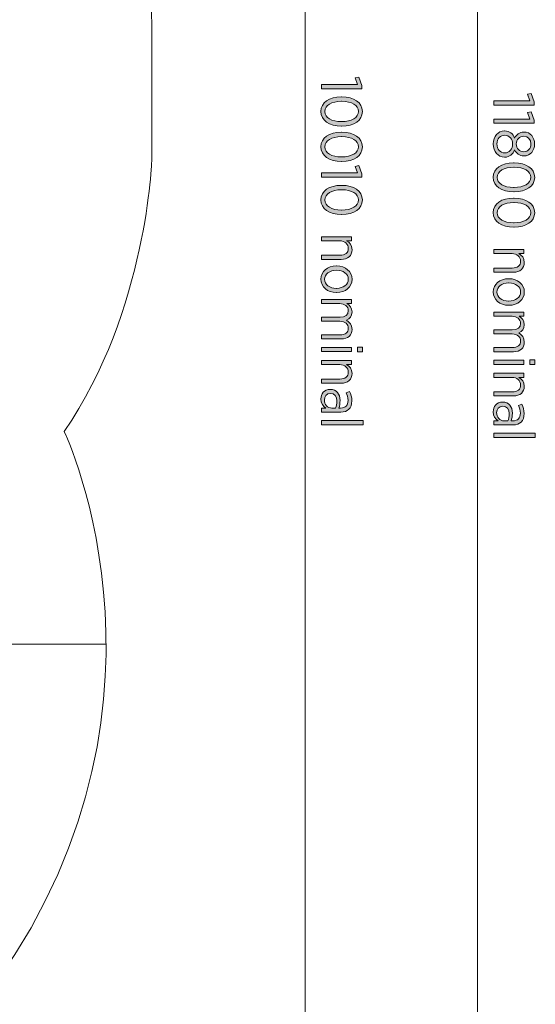
# Model space of a CAD drawing. Units: inches. Extents: x -7 to 114, y -109 to 22.
# Drawn here: x 92 to 114, y -85 to -42 of the extents above; entities that cross this region are included whole.
import ezdxf

# ---------------------------------------------------------------- set-up
doc = ezdxf.new("R2010")
doc.units = ezdxf.units.IN
doc.header["$MEASUREMENT"] = 0
doc.layers.add('Logos & Title', color=7, linetype='Continuous')

# ---------------------------------------------------------------- blocks, each defined once
blk = doc.blocks.new('block 26')
at = {"layer": 'Logos & Title', "true_color": 0xec1c24}
h = blk.add_hatch(color=240, dxfattribs=at)
h.dxf.hatch_style = 2
h.paths.add_polyline_path([(106.031, -44.991), (105.933, -44.709), (106.093, -44.677), (106.229, -45.036), (106.229, -45.174), (104.49, -45.174), (104.49, -44.991)])
h = blk.add_hatch(color=240, dxfattribs=at)
h.dxf.hatch_style = 2
edge = h.paths.add_edge_path()
edge.add_spline(control_points=[(105.342, -45.527), (105.342, -45.527), (105.362, -45.527), (105.362, -45.527), (105.881, -45.527), (106.246, -45.772), (106.246, -46.154), (106.246, -46.537), (105.886, -46.78), (105.367, -46.78), (105.367, -46.78), (105.347, -46.78), (105.347, -46.78), (104.828, -46.78), (104.463, -46.535), (104.463, -46.152), (104.463, -45.767), (104.823, -45.527), (105.342, -45.527)], knot_values=[0, 0, 0, 0, 1, 1, 1, 2, 2, 2, 3, 3, 3, 4, 4, 4, 5, 5, 5, 6, 6, 6, 6], degree=3, periodic=1)
edge = h.paths.add_edge_path()
edge.add_spline(control_points=[(105.342, -46.589), (105.342, -46.589), (105.362, -46.589), (105.362, -46.589), (105.777, -46.589), (106.079, -46.414), (106.079, -46.152), (106.079, -45.888), (105.782, -45.717), (105.367, -45.717), (105.367, -45.717), (105.347, -45.717), (105.347, -45.717), (104.932, -45.717), (104.631, -45.89), (104.631, -46.154), (104.631, -46.419), (104.927, -46.589), (105.342, -46.589)], knot_values=[0, 0, 0, 0, 1, 1, 1, 2, 2, 2, 3, 3, 3, 4, 4, 4, 5, 5, 5, 6, 6, 6, 6], degree=3, periodic=1)
h = blk.add_hatch(color=240, dxfattribs=at)
h.dxf.hatch_style = 2
edge = h.paths.add_edge_path()
edge.add_spline(control_points=[(105.342, -47.046), (105.342, -47.046), (105.362, -47.046), (105.362, -47.046), (105.881, -47.046), (106.246, -47.29), (106.246, -47.673), (106.246, -48.056), (105.886, -48.298), (105.367, -48.298), (105.367, -48.298), (105.347, -48.298), (105.347, -48.298), (104.828, -48.298), (104.463, -48.054), (104.463, -47.671), (104.463, -47.285), (104.823, -47.046), (105.342, -47.046)], knot_values=[0, 0, 0, 0, 1, 1, 1, 2, 2, 2, 3, 3, 3, 4, 4, 4, 5, 5, 5, 6, 6, 6, 6], degree=3, periodic=1)
edge = h.paths.add_edge_path()
edge.add_spline(control_points=[(105.342, -48.108), (105.342, -48.108), (105.362, -48.108), (105.362, -48.108), (105.777, -48.108), (106.079, -47.933), (106.079, -47.671), (106.079, -47.406), (105.782, -47.236), (105.367, -47.236), (105.367, -47.236), (105.347, -47.236), (105.347, -47.236), (104.932, -47.236), (104.631, -47.409), (104.631, -47.673), (104.631, -47.938), (104.927, -48.108), (105.342, -48.108)], knot_values=[0, 0, 0, 0, 1, 1, 1, 2, 2, 2, 3, 3, 3, 4, 4, 4, 5, 5, 5, 6, 6, 6, 6], degree=3, periodic=1)
h = blk.add_hatch(color=240, dxfattribs=at)
h.dxf.hatch_style = 2
h.paths.add_polyline_path([(106.031, -48.794), (105.933, -48.512), (106.093, -48.48), (106.229, -48.838), (106.229, -48.977), (104.49, -48.977), (104.49, -48.794)])
h = blk.add_hatch(color=240, dxfattribs=at)
h.dxf.hatch_style = 2
edge = h.paths.add_edge_path()
edge.add_spline(control_points=[(105.342, -49.33), (105.342, -49.33), (105.362, -49.33), (105.362, -49.33), (105.881, -49.33), (106.246, -49.574), (106.246, -49.957), (106.246, -50.34), (105.886, -50.582), (105.367, -50.582), (105.367, -50.582), (105.347, -50.582), (105.347, -50.582), (104.828, -50.582), (104.463, -50.338), (104.463, -49.955), (104.463, -49.569), (104.823, -49.33), (105.342, -49.33)], knot_values=[0, 0, 0, 0, 1, 1, 1, 2, 2, 2, 3, 3, 3, 4, 4, 4, 5, 5, 5, 6, 6, 6, 6], degree=3, periodic=1)
edge = h.paths.add_edge_path()
edge.add_spline(control_points=[(105.342, -50.392), (105.342, -50.392), (105.362, -50.392), (105.362, -50.392), (105.777, -50.392), (106.079, -50.217), (106.079, -49.955), (106.079, -49.69), (105.782, -49.52), (105.367, -49.52), (105.367, -49.52), (105.347, -49.52), (105.347, -49.52), (104.932, -49.52), (104.631, -49.693), (104.631, -49.957), (104.631, -50.222), (104.927, -50.392), (105.342, -50.392)], knot_values=[0, 0, 0, 0, 1, 1, 1, 2, 2, 2, 3, 3, 3, 4, 4, 4, 5, 5, 5, 6, 6, 6, 6], degree=3, periodic=1)
h = blk.add_hatch(color=240, dxfattribs=at)
h.dxf.hatch_style = 2
edge = h.paths.add_edge_path()
edge.add_spline(control_points=[(105.777, -51.537), (105.777, -51.537), (105.777, -51.715), (105.777, -51.715), (105.777, -51.715), (105.567, -51.715), (105.567, -51.715), (105.696, -51.787), (105.802, -51.903), (105.802, -52.096), (105.802, -52.358), (105.621, -52.516), (105.332, -52.516), (105.332, -52.516), (104.49, -52.516), (104.49, -52.516), (104.49, -52.516), (104.49, -52.338), (104.49, -52.338), (104.49, -52.338), (105.283, -52.338), (105.283, -52.338), (105.513, -52.338), (105.641, -52.229), (105.641, -52.041), (105.641, -51.853), (105.493, -51.715), (105.273, -51.715), (105.273, -51.715), (104.49, -51.715), (104.49, -51.715), (104.49, -51.715), (104.49, -51.537), (104.49, -51.537), (104.49, -51.537), (105.777, -51.537), (105.777, -51.537)], knot_values=[0, 0, 0, 0, 1, 1, 1, 2, 2, 2, 3, 3, 3, 4, 4, 4, 5, 5, 5, 6, 6, 6, 7, 7, 7, 8, 8, 8, 9, 9, 9, 10, 10, 10, 11, 11, 11, 12, 12, 12, 12], degree=3, periodic=1)
h = blk.add_hatch(color=240, dxfattribs=at)
h.dxf.hatch_style = 2
edge = h.paths.add_edge_path()
edge.add_spline(control_points=[(105.122, -52.794), (105.122, -52.794), (105.14, -52.794), (105.14, -52.794), (105.515, -52.794), (105.802, -53.036), (105.802, -53.367), (105.802, -53.698), (105.518, -53.938), (105.142, -53.938), (105.142, -53.938), (105.127, -53.938), (105.127, -53.938), (104.752, -53.938), (104.463, -53.696), (104.463, -53.365), (104.463, -53.034), (104.747, -52.794), (105.122, -52.794)], knot_values=[0, 0, 0, 0, 1, 1, 1, 2, 2, 2, 3, 3, 3, 4, 4, 4, 5, 5, 5, 6, 6, 6, 6], degree=3, periodic=1)
edge = h.paths.add_edge_path()
edge.add_spline(control_points=[(105.125, -53.758), (105.125, -53.758), (105.137, -53.758), (105.137, -53.758), (105.426, -53.758), (105.641, -53.585), (105.641, -53.365), (105.641, -53.138), (105.426, -52.977), (105.14, -52.977), (105.14, -52.977), (105.127, -52.977), (105.127, -52.977), (104.838, -52.977), (104.623, -53.147), (104.623, -53.367), (104.623, -53.595), (104.841, -53.758), (105.125, -53.758)], knot_values=[0, 0, 0, 0, 1, 1, 1, 2, 2, 2, 3, 3, 3, 4, 4, 4, 5, 5, 5, 6, 6, 6, 6], degree=3, periodic=1)
h = blk.add_hatch(color=240, dxfattribs=at)
h.dxf.hatch_style = 2
edge = h.paths.add_edge_path()
edge.add_spline(control_points=[(105.777, -54.234), (105.777, -54.234), (105.777, -54.412), (105.777, -54.412), (105.777, -54.412), (105.572, -54.412), (105.572, -54.412), (105.693, -54.483), (105.802, -54.587), (105.802, -54.772), (105.802, -54.945), (105.708, -55.066), (105.567, -55.128), (105.693, -55.207), (105.802, -55.326), (105.802, -55.523), (105.802, -55.773), (105.629, -55.934), (105.33, -55.934), (105.33, -55.934), (104.49, -55.934), (104.49, -55.934), (104.49, -55.934), (104.49, -55.756), (104.49, -55.756), (104.49, -55.756), (105.283, -55.756), (105.283, -55.756), (105.518, -55.756), (105.641, -55.652), (105.641, -55.476), (105.641, -55.308), (105.508, -55.173), (105.275, -55.173), (105.275, -55.173), (104.49, -55.173), (104.49, -55.173), (104.49, -55.173), (104.49, -54.995), (104.49, -54.995), (104.49, -54.995), (105.286, -54.995), (105.286, -54.995), (105.515, -54.995), (105.641, -54.891), (105.641, -54.715), (105.641, -54.542), (105.49, -54.412), (105.273, -54.412), (105.273, -54.412), (104.49, -54.412), (104.49, -54.412), (104.49, -54.412), (104.49, -54.234), (104.49, -54.234), (104.49, -54.234), (105.777, -54.234), (105.777, -54.234)], knot_values=[0, 0, 0, 0, 1, 1, 1, 2, 2, 2, 3, 3, 3, 4, 4, 4, 5, 5, 5, 6, 6, 6, 7, 7, 7, 8, 8, 8, 9, 9, 9, 10, 10, 10, 11, 11, 11, 12, 12, 12, 13, 13, 13, 14, 14, 14, 15, 15, 15, 16, 16, 16, 17, 17, 17, 18, 18, 18, 19, 19, 19, 19], degree=3, periodic=1)
h = blk.add_hatch(color=240, dxfattribs=at)
h.dxf.hatch_style = 2
h.paths.add_polyline_path([(105.777, -56.301), (105.777, -56.478), (104.49, -56.478), (104.49, -56.301)])
h.paths.add_polyline_path([(106.252, -56.291), (106.252, -56.488), (106.041, -56.488), (106.041, -56.291)])
h = blk.add_hatch(color=240, dxfattribs=at)
h.dxf.hatch_style = 2
edge = h.paths.add_edge_path()
edge.add_spline(control_points=[(105.777, -56.859), (105.777, -56.859), (105.777, -57.037), (105.777, -57.037), (105.777, -57.037), (105.567, -57.037), (105.567, -57.037), (105.696, -57.108), (105.802, -57.224), (105.802, -57.417), (105.802, -57.679), (105.621, -57.837), (105.332, -57.837), (105.332, -57.837), (104.49, -57.837), (104.49, -57.837), (104.49, -57.837), (104.49, -57.659), (104.49, -57.659), (104.49, -57.659), (105.283, -57.659), (105.283, -57.659), (105.513, -57.659), (105.641, -57.551), (105.641, -57.363), (105.641, -57.175), (105.493, -57.037), (105.273, -57.037), (105.273, -57.037), (104.49, -57.037), (104.49, -57.037), (104.49, -57.037), (104.49, -56.859), (104.49, -56.859), (104.49, -56.859), (105.777, -56.859), (105.777, -56.859)], knot_values=[0, 0, 0, 0, 1, 1, 1, 2, 2, 2, 3, 3, 3, 4, 4, 4, 5, 5, 5, 6, 6, 6, 7, 7, 7, 8, 8, 8, 9, 9, 9, 10, 10, 10, 11, 11, 11, 12, 12, 12, 12], degree=3, periodic=1)
h = blk.add_hatch(color=240, dxfattribs=at)
h.dxf.hatch_style = 2
edge = h.paths.add_edge_path()
edge.add_spline(control_points=[(104.863, -58.101), (104.863, -58.101), (104.873, -58.101), (104.873, -58.101), (105.137, -58.101), (105.288, -58.291), (105.288, -58.575), (105.288, -58.711), (105.266, -58.81), (105.236, -58.906), (105.236, -58.906), (105.313, -58.906), (105.313, -58.906), (105.52, -58.906), (105.632, -58.785), (105.632, -58.578), (105.632, -58.449), (105.592, -58.338), (105.545, -58.249), (105.545, -58.249), (105.691, -58.192), (105.691, -58.192), (105.75, -58.313), (105.794, -58.439), (105.794, -58.597), (105.794, -58.753), (105.75, -58.874), (105.666, -58.958), (105.587, -59.037), (105.468, -59.082), (105.317, -59.082), (105.317, -59.082), (104.49, -59.082), (104.49, -59.082), (104.49, -59.082), (104.49, -58.906), (104.49, -58.906), (104.49, -58.906), (104.678, -58.906), (104.678, -58.906), (104.557, -58.83), (104.463, -58.704), (104.463, -58.513), (104.463, -58.298), (104.608, -58.101), (104.863, -58.101)], knot_values=[0, 0, 0, 0, 1, 1, 1, 2, 2, 2, 3, 3, 3, 4, 4, 4, 5, 5, 5, 6, 6, 6, 7, 7, 7, 8, 8, 8, 9, 9, 9, 10, 10, 10, 11, 11, 11, 12, 12, 12, 13, 13, 13, 14, 14, 14, 15, 15, 15, 15], degree=3, periodic=1)
edge = h.paths.add_edge_path()
edge.add_spline(control_points=[(104.937, -58.909), (104.937, -58.909), (105.098, -58.909), (105.098, -58.909), (105.127, -58.827), (105.15, -58.723), (105.15, -58.597), (105.15, -58.392), (105.043, -58.278), (104.88, -58.278), (104.88, -58.278), (104.873, -58.278), (104.873, -58.278), (104.712, -58.278), (104.611, -58.4), (104.611, -58.553), (104.608, -58.75), (104.749, -58.909), (104.937, -58.909)], knot_values=[0, 0, 0, 0, 1, 1, 1, 2, 2, 2, 3, 3, 3, 4, 4, 4, 5, 5, 5, 6, 6, 6, 6], degree=3, periodic=1)
h = blk.add_hatch(color=240, dxfattribs=at)
h.dxf.hatch_style = 2
h.paths.add_polyline_path([(106.274, -59.442), (106.274, -59.619), (104.49, -59.619), (104.49, -59.442)])
at = {"layer": 'Logos & Title', "lineweight": 0}
for points in [[(106.031, -44.991), (105.933, -44.709), (106.093, -44.677), (106.229, -45.036), (106.229, -45.174), (104.49, -45.174), (104.49, -44.991), (106.031, -44.991)], [(106.031, -48.794), (105.933, -48.512), (106.093, -48.48), (106.229, -48.838), (106.229, -48.977), (104.49, -48.977), (104.49, -48.794), (106.031, -48.794)], [(105.777, -56.301), (105.777, -56.478), (104.49, -56.478), (104.49, -56.301), (105.777, -56.301)], [(106.252, -56.291), (106.252, -56.488), (106.041, -56.488), (106.041, -56.291), (106.252, -56.291)], [(106.274, -59.442), (106.274, -59.619), (104.49, -59.619), (104.49, -59.442), (106.274, -59.442)]]:
    blk.add_lwpolyline(points, dxfattribs=at)
for points, knots in [([(105.342, -45.527), (105.342, -45.527), (105.362, -45.527), (105.362, -45.527), (105.881, -45.527), (106.246, -45.772), (106.246, -46.154), (106.246, -46.537), (105.886, -46.78), (105.367, -46.78), (105.367, -46.78), (105.347, -46.78), (105.347, -46.78), (104.828, -46.78), (104.463, -46.535), (104.463, -46.152), (104.463, -45.767), (104.823, -45.527), (105.342, -45.527)], [0, 0, 0, 0, 1, 1, 1, 2, 2, 2, 3, 3, 3, 4, 4, 4, 5, 5, 5, 6, 6, 6, 6]), ([(105.342, -46.589), (105.342, -46.589), (105.362, -46.589), (105.362, -46.589), (105.777, -46.589), (106.079, -46.414), (106.079, -46.152), (106.079, -45.888), (105.782, -45.717), (105.367, -45.717), (105.367, -45.717), (105.347, -45.717), (105.347, -45.717), (104.932, -45.717), (104.631, -45.89), (104.631, -46.154), (104.631, -46.419), (104.927, -46.589), (105.342, -46.589)], [0, 0, 0, 0, 1, 1, 1, 2, 2, 2, 3, 3, 3, 4, 4, 4, 5, 5, 5, 6, 6, 6, 6]), ([(105.342, -47.046), (105.342, -47.046), (105.362, -47.046), (105.362, -47.046), (105.881, -47.046), (106.246, -47.29), (106.246, -47.673), (106.246, -48.056), (105.886, -48.298), (105.367, -48.298), (105.367, -48.298), (105.347, -48.298), (105.347, -48.298), (104.828, -48.298), (104.463, -48.054), (104.463, -47.671), (104.463, -47.285), (104.823, -47.046), (105.342, -47.046)], [0, 0, 0, 0, 1, 1, 1, 2, 2, 2, 3, 3, 3, 4, 4, 4, 5, 5, 5, 6, 6, 6, 6]), ([(105.342, -48.108), (105.342, -48.108), (105.362, -48.108), (105.362, -48.108), (105.777, -48.108), (106.079, -47.933), (106.079, -47.671), (106.079, -47.406), (105.782, -47.236), (105.367, -47.236), (105.367, -47.236), (105.347, -47.236), (105.347, -47.236), (104.932, -47.236), (104.631, -47.409), (104.631, -47.673), (104.631, -47.938), (104.927, -48.108), (105.342, -48.108)], [0, 0, 0, 0, 1, 1, 1, 2, 2, 2, 3, 3, 3, 4, 4, 4, 5, 5, 5, 6, 6, 6, 6]), ([(105.342, -49.33), (105.342, -49.33), (105.362, -49.33), (105.362, -49.33), (105.881, -49.33), (106.246, -49.574), (106.246, -49.957), (106.246, -50.34), (105.886, -50.582), (105.367, -50.582), (105.367, -50.582), (105.347, -50.582), (105.347, -50.582), (104.828, -50.582), (104.463, -50.338), (104.463, -49.955), (104.463, -49.569), (104.823, -49.33), (105.342, -49.33)], [0, 0, 0, 0, 1, 1, 1, 2, 2, 2, 3, 3, 3, 4, 4, 4, 5, 5, 5, 6, 6, 6, 6]), ([(105.342, -50.392), (105.342, -50.392), (105.362, -50.392), (105.362, -50.392), (105.777, -50.392), (106.079, -50.217), (106.079, -49.955), (106.079, -49.69), (105.782, -49.52), (105.367, -49.52), (105.367, -49.52), (105.347, -49.52), (105.347, -49.52), (104.932, -49.52), (104.631, -49.693), (104.631, -49.957), (104.631, -50.222), (104.927, -50.392), (105.342, -50.392)], [0, 0, 0, 0, 1, 1, 1, 2, 2, 2, 3, 3, 3, 4, 4, 4, 5, 5, 5, 6, 6, 6, 6]), ([(105.777, -51.537), (105.777, -51.537), (105.777, -51.715), (105.777, -51.715), (105.777, -51.715), (105.567, -51.715), (105.567, -51.715), (105.696, -51.787), (105.802, -51.903), (105.802, -52.096), (105.802, -52.358), (105.621, -52.516), (105.332, -52.516), (105.332, -52.516), (104.49, -52.516), (104.49, -52.516), (104.49, -52.516), (104.49, -52.338), (104.49, -52.338), (104.49, -52.338), (105.283, -52.338), (105.283, -52.338), (105.513, -52.338), (105.641, -52.229), (105.641, -52.041), (105.641, -51.853), (105.493, -51.715), (105.273, -51.715), (105.273, -51.715), (104.49, -51.715), (104.49, -51.715), (104.49, -51.715), (104.49, -51.537), (104.49, -51.537), (104.49, -51.537), (105.777, -51.537), (105.777, -51.537)], [0, 0, 0, 0, 1, 1, 1, 2, 2, 2, 3, 3, 3, 4, 4, 4, 5, 5, 5, 6, 6, 6, 7, 7, 7, 8, 8, 8, 9, 9, 9, 10, 10, 10, 11, 11, 11, 12, 12, 12, 12]), ([(105.122, -52.794), (105.122, -52.794), (105.14, -52.794), (105.14, -52.794), (105.515, -52.794), (105.802, -53.036), (105.802, -53.367), (105.802, -53.698), (105.518, -53.938), (105.142, -53.938), (105.142, -53.938), (105.127, -53.938), (105.127, -53.938), (104.752, -53.938), (104.463, -53.696), (104.463, -53.365), (104.463, -53.034), (104.747, -52.794), (105.122, -52.794)], [0, 0, 0, 0, 1, 1, 1, 2, 2, 2, 3, 3, 3, 4, 4, 4, 5, 5, 5, 6, 6, 6, 6]), ([(105.125, -53.758), (105.125, -53.758), (105.137, -53.758), (105.137, -53.758), (105.426, -53.758), (105.641, -53.585), (105.641, -53.365), (105.641, -53.138), (105.426, -52.977), (105.14, -52.977), (105.14, -52.977), (105.127, -52.977), (105.127, -52.977), (104.838, -52.977), (104.623, -53.147), (104.623, -53.367), (104.623, -53.595), (104.841, -53.758), (105.125, -53.758)], [0, 0, 0, 0, 1, 1, 1, 2, 2, 2, 3, 3, 3, 4, 4, 4, 5, 5, 5, 6, 6, 6, 6]), ([(105.777, -54.234), (105.777, -54.234), (105.777, -54.412), (105.777, -54.412), (105.777, -54.412), (105.572, -54.412), (105.572, -54.412), (105.693, -54.483), (105.802, -54.587), (105.802, -54.772), (105.802, -54.945), (105.708, -55.066), (105.567, -55.128), (105.693, -55.207), (105.802, -55.326), (105.802, -55.523), (105.802, -55.773), (105.629, -55.934), (105.33, -55.934), (105.33, -55.934), (104.49, -55.934), (104.49, -55.934), (104.49, -55.934), (104.49, -55.756), (104.49, -55.756), (104.49, -55.756), (105.283, -55.756), (105.283, -55.756), (105.518, -55.756), (105.641, -55.652), (105.641, -55.476), (105.641, -55.308), (105.508, -55.173), (105.275, -55.173), (105.275, -55.173), (104.49, -55.173), (104.49, -55.173), (104.49, -55.173), (104.49, -54.995), (104.49, -54.995), (104.49, -54.995), (105.286, -54.995), (105.286, -54.995), (105.515, -54.995), (105.641, -54.891), (105.641, -54.715), (105.641, -54.542), (105.49, -54.412), (105.273, -54.412), (105.273, -54.412), (104.49, -54.412), (104.49, -54.412), (104.49, -54.412), (104.49, -54.234), (104.49, -54.234), (104.49, -54.234), (105.777, -54.234), (105.777, -54.234)], [0, 0, 0, 0, 1, 1, 1, 2, 2, 2, 3, 3, 3, 4, 4, 4, 5, 5, 5, 6, 6, 6, 7, 7, 7, 8, 8, 8, 9, 9, 9, 10, 10, 10, 11, 11, 11, 12, 12, 12, 13, 13, 13, 14, 14, 14, 15, 15, 15, 16, 16, 16, 17, 17, 17, 18, 18, 18, 19, 19, 19, 19]), ([(105.777, -56.859), (105.777, -56.859), (105.777, -57.037), (105.777, -57.037), (105.777, -57.037), (105.567, -57.037), (105.567, -57.037), (105.696, -57.108), (105.802, -57.224), (105.802, -57.417), (105.802, -57.679), (105.621, -57.837), (105.332, -57.837), (105.332, -57.837), (104.49, -57.837), (104.49, -57.837), (104.49, -57.837), (104.49, -57.659), (104.49, -57.659), (104.49, -57.659), (105.283, -57.659), (105.283, -57.659), (105.513, -57.659), (105.641, -57.551), (105.641, -57.363), (105.641, -57.175), (105.493, -57.037), (105.273, -57.037), (105.273, -57.037), (104.49, -57.037), (104.49, -57.037), (104.49, -57.037), (104.49, -56.859), (104.49, -56.859), (104.49, -56.859), (105.777, -56.859), (105.777, -56.859)], [0, 0, 0, 0, 1, 1, 1, 2, 2, 2, 3, 3, 3, 4, 4, 4, 5, 5, 5, 6, 6, 6, 7, 7, 7, 8, 8, 8, 9, 9, 9, 10, 10, 10, 11, 11, 11, 12, 12, 12, 12]), ([(104.863, -58.101), (104.863, -58.101), (104.873, -58.101), (104.873, -58.101), (105.137, -58.101), (105.288, -58.291), (105.288, -58.575), (105.288, -58.711), (105.266, -58.81), (105.236, -58.906), (105.236, -58.906), (105.313, -58.906), (105.313, -58.906), (105.52, -58.906), (105.632, -58.785), (105.632, -58.578), (105.632, -58.449), (105.592, -58.338), (105.545, -58.249), (105.545, -58.249), (105.691, -58.192), (105.691, -58.192), (105.75, -58.313), (105.794, -58.439), (105.794, -58.597), (105.794, -58.753), (105.75, -58.874), (105.666, -58.958), (105.587, -59.037), (105.468, -59.082), (105.317, -59.082), (105.317, -59.082), (104.49, -59.082), (104.49, -59.082), (104.49, -59.082), (104.49, -58.906), (104.49, -58.906), (104.49, -58.906), (104.678, -58.906), (104.678, -58.906), (104.557, -58.83), (104.463, -58.704), (104.463, -58.513), (104.463, -58.298), (104.608, -58.101), (104.863, -58.101)], [0, 0, 0, 0, 1, 1, 1, 2, 2, 2, 3, 3, 3, 4, 4, 4, 5, 5, 5, 6, 6, 6, 7, 7, 7, 8, 8, 8, 9, 9, 9, 10, 10, 10, 11, 11, 11, 12, 12, 12, 13, 13, 13, 14, 14, 14, 15, 15, 15, 15]), ([(104.937, -58.909), (104.937, -58.909), (105.098, -58.909), (105.098, -58.909), (105.127, -58.827), (105.15, -58.723), (105.15, -58.597), (105.15, -58.392), (105.043, -58.278), (104.88, -58.278), (104.88, -58.278), (104.873, -58.278), (104.873, -58.278), (104.712, -58.278), (104.611, -58.4), (104.611, -58.553), (104.608, -58.75), (104.749, -58.909), (104.937, -58.909)], [0, 0, 0, 0, 1, 1, 1, 2, 2, 2, 3, 3, 3, 4, 4, 4, 5, 5, 5, 6, 6, 6, 6])]:
    blk.add_open_spline(points, degree=3, knots=knots, dxfattribs=at)
blk = doc.blocks.new('block 27')
at = {"layer": 'Logos & Title', "true_color": 0x37b34a}
h = blk.add_hatch(color=95, dxfattribs=at)
h.dxf.hatch_style = 2
h.paths.add_polyline_path([(113.44, -45.697), (113.341, -45.415), (113.502, -45.383), (113.638, -45.741), (113.638, -45.88), (111.898, -45.88), (111.898, -45.697)])
h = blk.add_hatch(color=95, dxfattribs=at)
h.dxf.hatch_style = 2
h.paths.add_polyline_path([(113.44, -46.477), (113.341, -46.195), (113.502, -46.163), (113.638, -46.522), (113.638, -46.66), (111.898, -46.66), (111.898, -46.477)])
h = blk.add_hatch(color=95, dxfattribs=at)
h.dxf.hatch_style = 2
edge = h.paths.add_edge_path()
edge.add_spline(control_points=[(112.358, -46.988), (112.358, -46.988), (112.365, -46.988), (112.365, -46.988), (112.573, -46.988), (112.721, -47.117), (112.793, -47.302), (112.864, -47.156), (112.993, -47.037), (113.19, -47.037), (113.19, -47.037), (113.198, -47.037), (113.198, -47.037), (113.47, -47.037), (113.652, -47.275), (113.652, -47.551), (113.652, -47.831), (113.47, -48.065), (113.198, -48.065), (113.198, -48.065), (113.19, -48.065), (113.19, -48.065), (112.993, -48.065), (112.864, -47.949), (112.793, -47.803), (112.718, -47.984), (112.573, -48.117), (112.367, -48.117), (112.367, -48.117), (112.36, -48.117), (112.36, -48.117), (112.069, -48.117), (111.873, -47.875), (111.873, -47.551), (111.873, -47.23), (112.071, -46.988), (112.358, -46.988)], knot_values=[0, 0, 0, 0, 1, 1, 1, 2, 2, 2, 3, 3, 3, 4, 4, 4, 5, 5, 5, 6, 6, 6, 7, 7, 7, 8, 8, 8, 9, 9, 9, 10, 10, 10, 11, 11, 11, 12, 12, 12, 12], degree=3, periodic=1)
edge = h.paths.add_edge_path()
edge.add_spline(control_points=[(112.365, -47.932), (112.365, -47.932), (112.37, -47.932), (112.37, -47.932), (112.568, -47.932), (112.708, -47.764), (112.708, -47.551), (112.708, -47.339), (112.568, -47.173), (112.37, -47.173), (112.37, -47.173), (112.365, -47.173), (112.365, -47.173), (112.182, -47.173), (112.034, -47.317), (112.034, -47.551), (112.034, -47.789), (112.18, -47.932), (112.365, -47.932)], knot_values=[0, 0, 0, 0, 1, 1, 1, 2, 2, 2, 3, 3, 3, 4, 4, 4, 5, 5, 5, 6, 6, 6, 6], degree=3, periodic=1)
edge = h.paths.add_edge_path()
edge.add_spline(control_points=[(113.183, -47.885), (113.183, -47.885), (113.188, -47.885), (113.188, -47.885), (113.366, -47.885), (113.492, -47.742), (113.492, -47.551), (113.492, -47.364), (113.369, -47.22), (113.188, -47.22), (113.188, -47.22), (113.183, -47.22), (113.183, -47.22), (112.998, -47.22), (112.862, -47.366), (112.862, -47.551), (112.862, -47.739), (112.998, -47.885), (113.183, -47.885)], knot_values=[0, 0, 0, 0, 1, 1, 1, 2, 2, 2, 3, 3, 3, 4, 4, 4, 5, 5, 5, 6, 6, 6, 6], degree=3, periodic=1)
h = blk.add_hatch(color=95, dxfattribs=at)
h.dxf.hatch_style = 2
edge = h.paths.add_edge_path()
edge.add_spline(control_points=[(112.75, -48.359), (112.75, -48.359), (112.77, -48.359), (112.77, -48.359), (113.289, -48.359), (113.655, -48.603), (113.655, -48.986), (113.655, -49.369), (113.294, -49.611), (112.775, -49.611), (112.775, -49.611), (112.755, -49.611), (112.755, -49.611), (112.236, -49.611), (111.871, -49.367), (111.871, -48.984), (111.871, -48.598), (112.232, -48.359), (112.75, -48.359)], knot_values=[0, 0, 0, 0, 1, 1, 1, 2, 2, 2, 3, 3, 3, 4, 4, 4, 5, 5, 5, 6, 6, 6, 6], degree=3, periodic=1)
edge = h.paths.add_edge_path()
edge.add_spline(control_points=[(112.75, -49.421), (112.75, -49.421), (112.77, -49.421), (112.77, -49.421), (113.185, -49.421), (113.487, -49.246), (113.487, -48.984), (113.487, -48.719), (113.19, -48.549), (112.775, -48.549), (112.775, -48.549), (112.755, -48.549), (112.755, -48.549), (112.341, -48.549), (112.039, -48.722), (112.039, -48.986), (112.039, -49.251), (112.336, -49.421), (112.75, -49.421)], knot_values=[0, 0, 0, 0, 1, 1, 1, 2, 2, 2, 3, 3, 3, 4, 4, 4, 5, 5, 5, 6, 6, 6, 6], degree=3, periodic=1)
h = blk.add_hatch(color=95, dxfattribs=at)
h.dxf.hatch_style = 2
edge = h.paths.add_edge_path()
edge.add_spline(control_points=[(112.75, -49.877), (112.75, -49.877), (112.77, -49.877), (112.77, -49.877), (113.289, -49.877), (113.655, -50.122), (113.655, -50.505), (113.655, -50.888), (113.294, -51.13), (112.775, -51.13), (112.775, -51.13), (112.755, -51.13), (112.755, -51.13), (112.236, -51.13), (111.871, -50.885), (111.871, -50.503), (111.871, -50.117), (112.232, -49.877), (112.75, -49.877)], knot_values=[0, 0, 0, 0, 1, 1, 1, 2, 2, 2, 3, 3, 3, 4, 4, 4, 5, 5, 5, 6, 6, 6, 6], degree=3, periodic=1)
edge = h.paths.add_edge_path()
edge.add_spline(control_points=[(112.75, -50.94), (112.75, -50.94), (112.77, -50.94), (112.77, -50.94), (113.185, -50.94), (113.487, -50.764), (113.487, -50.503), (113.487, -50.238), (113.19, -50.068), (112.775, -50.068), (112.775, -50.068), (112.755, -50.068), (112.755, -50.068), (112.341, -50.068), (112.039, -50.241), (112.039, -50.505), (112.039, -50.769), (112.336, -50.94), (112.75, -50.94)], knot_values=[0, 0, 0, 0, 1, 1, 1, 2, 2, 2, 3, 3, 3, 4, 4, 4, 5, 5, 5, 6, 6, 6, 6], degree=3, periodic=1)
h = blk.add_hatch(color=95, dxfattribs=at)
h.dxf.hatch_style = 2
edge = h.paths.add_edge_path()
edge.add_spline(control_points=[(113.185, -52.085), (113.185, -52.085), (113.185, -52.263), (113.185, -52.263), (113.185, -52.263), (112.975, -52.263), (112.975, -52.263), (113.104, -52.334), (113.21, -52.451), (113.21, -52.643), (113.21, -52.905), (113.03, -53.063), (112.741, -53.063), (112.741, -53.063), (111.898, -53.063), (111.898, -53.063), (111.898, -53.063), (111.898, -52.886), (111.898, -52.886), (111.898, -52.886), (112.691, -52.886), (112.691, -52.886), (112.921, -52.886), (113.05, -52.777), (113.05, -52.589), (113.05, -52.401), (112.901, -52.263), (112.682, -52.263), (112.682, -52.263), (111.898, -52.263), (111.898, -52.263), (111.898, -52.263), (111.898, -52.085), (111.898, -52.085), (111.898, -52.085), (113.185, -52.085), (113.185, -52.085)], knot_values=[0, 0, 0, 0, 1, 1, 1, 2, 2, 2, 3, 3, 3, 4, 4, 4, 5, 5, 5, 6, 6, 6, 7, 7, 7, 8, 8, 8, 9, 9, 9, 10, 10, 10, 11, 11, 11, 12, 12, 12, 12], degree=3, periodic=1)
h = blk.add_hatch(color=95, dxfattribs=at)
h.dxf.hatch_style = 2
edge = h.paths.add_edge_path()
edge.add_spline(control_points=[(112.531, -53.342), (112.531, -53.342), (112.548, -53.342), (112.548, -53.342), (112.923, -53.342), (113.21, -53.584), (113.21, -53.915), (113.21, -54.246), (112.926, -54.486), (112.551, -54.486), (112.551, -54.486), (112.535, -54.486), (112.535, -54.486), (112.16, -54.486), (111.871, -54.244), (111.871, -53.913), (111.871, -53.581), (112.155, -53.342), (112.531, -53.342)], knot_values=[0, 0, 0, 0, 1, 1, 1, 2, 2, 2, 3, 3, 3, 4, 4, 4, 5, 5, 5, 6, 6, 6, 6], degree=3, periodic=1)
edge = h.paths.add_edge_path()
edge.add_spline(control_points=[(112.533, -54.305), (112.533, -54.305), (112.545, -54.305), (112.545, -54.305), (112.835, -54.305), (113.05, -54.132), (113.05, -53.913), (113.05, -53.685), (112.835, -53.525), (112.548, -53.525), (112.548, -53.525), (112.535, -53.525), (112.535, -53.525), (112.246, -53.525), (112.032, -53.695), (112.032, -53.915), (112.032, -54.142), (112.249, -54.305), (112.533, -54.305)], knot_values=[0, 0, 0, 0, 1, 1, 1, 2, 2, 2, 3, 3, 3, 4, 4, 4, 5, 5, 5, 6, 6, 6, 6], degree=3, periodic=1)
h = blk.add_hatch(color=95, dxfattribs=at)
h.dxf.hatch_style = 2
edge = h.paths.add_edge_path()
edge.add_spline(control_points=[(113.185, -54.781), (113.185, -54.781), (113.185, -54.959), (113.185, -54.959), (113.185, -54.959), (112.981, -54.959), (112.981, -54.959), (113.101, -55.031), (113.21, -55.135), (113.21, -55.32), (113.21, -55.493), (113.116, -55.614), (112.975, -55.676), (113.101, -55.755), (113.21, -55.873), (113.21, -56.071), (113.21, -56.321), (113.037, -56.481), (112.738, -56.481), (112.738, -56.481), (111.898, -56.481), (111.898, -56.481), (111.898, -56.481), (111.898, -56.303), (111.898, -56.303), (111.898, -56.303), (112.691, -56.303), (112.691, -56.303), (112.926, -56.303), (113.05, -56.2), (113.05, -56.024), (113.05, -55.856), (112.916, -55.72), (112.684, -55.72), (112.684, -55.72), (111.898, -55.72), (111.898, -55.72), (111.898, -55.72), (111.898, -55.542), (111.898, -55.542), (111.898, -55.542), (112.694, -55.542), (112.694, -55.542), (112.923, -55.542), (113.05, -55.439), (113.05, -55.263), (113.05, -55.09), (112.899, -54.959), (112.682, -54.959), (112.682, -54.959), (111.898, -54.959), (111.898, -54.959), (111.898, -54.959), (111.898, -54.781), (111.898, -54.781), (111.898, -54.781), (113.185, -54.781), (113.185, -54.781)], knot_values=[0, 0, 0, 0, 1, 1, 1, 2, 2, 2, 3, 3, 3, 4, 4, 4, 5, 5, 5, 6, 6, 6, 7, 7, 7, 8, 8, 8, 9, 9, 9, 10, 10, 10, 11, 11, 11, 12, 12, 12, 13, 13, 13, 14, 14, 14, 15, 15, 15, 16, 16, 16, 17, 17, 17, 18, 18, 18, 19, 19, 19, 19], degree=3, periodic=1)
h = blk.add_hatch(color=95, dxfattribs=at)
h.dxf.hatch_style = 2
h.paths.add_polyline_path([(113.185, -56.848), (113.185, -57.026), (111.898, -57.026), (111.898, -56.848)])
h.paths.add_polyline_path([(113.66, -56.838), (113.66, -57.036), (113.45, -57.036), (113.45, -56.838)])
h = blk.add_hatch(color=95, dxfattribs=at)
h.dxf.hatch_style = 2
edge = h.paths.add_edge_path()
edge.add_spline(control_points=[(113.185, -57.406), (113.185, -57.406), (113.185, -57.584), (113.185, -57.584), (113.185, -57.584), (112.975, -57.584), (112.975, -57.584), (113.104, -57.656), (113.21, -57.772), (113.21, -57.965), (113.21, -58.227), (113.03, -58.385), (112.741, -58.385), (112.741, -58.385), (111.898, -58.385), (111.898, -58.385), (111.898, -58.385), (111.898, -58.207), (111.898, -58.207), (111.898, -58.207), (112.691, -58.207), (112.691, -58.207), (112.921, -58.207), (113.05, -58.098), (113.05, -57.911), (113.05, -57.723), (112.901, -57.584), (112.682, -57.584), (112.682, -57.584), (111.898, -57.584), (111.898, -57.584), (111.898, -57.584), (111.898, -57.406), (111.898, -57.406), (111.898, -57.406), (113.185, -57.406), (113.185, -57.406)], knot_values=[0, 0, 0, 0, 1, 1, 1, 2, 2, 2, 3, 3, 3, 4, 4, 4, 5, 5, 5, 6, 6, 6, 7, 7, 7, 8, 8, 8, 9, 9, 9, 10, 10, 10, 11, 11, 11, 12, 12, 12, 12], degree=3, periodic=1)
h = blk.add_hatch(color=95, dxfattribs=at)
h.dxf.hatch_style = 2
edge = h.paths.add_edge_path()
edge.add_spline(control_points=[(112.271, -58.648), (112.271, -58.648), (112.281, -58.648), (112.281, -58.648), (112.545, -58.648), (112.696, -58.839), (112.696, -59.123), (112.696, -59.259), (112.674, -59.357), (112.644, -59.454), (112.644, -59.454), (112.721, -59.454), (112.721, -59.454), (112.928, -59.454), (113.04, -59.333), (113.04, -59.125), (113.04, -58.997), (113, -58.886), (112.953, -58.797), (112.953, -58.797), (113.099, -58.74), (113.099, -58.74), (113.158, -58.861), (113.203, -58.987), (113.203, -59.145), (113.203, -59.301), (113.158, -59.422), (113.074, -59.506), (112.995, -59.585), (112.877, -59.629), (112.726, -59.629), (112.726, -59.629), (111.898, -59.629), (111.898, -59.629), (111.898, -59.629), (111.898, -59.454), (111.898, -59.454), (111.898, -59.454), (112.086, -59.454), (112.086, -59.454), (111.965, -59.377), (111.871, -59.251), (111.871, -59.061), (111.871, -58.846), (112.017, -58.648), (112.271, -58.648)], knot_values=[0, 0, 0, 0, 1, 1, 1, 2, 2, 2, 3, 3, 3, 4, 4, 4, 5, 5, 5, 6, 6, 6, 7, 7, 7, 8, 8, 8, 9, 9, 9, 10, 10, 10, 11, 11, 11, 12, 12, 12, 13, 13, 13, 14, 14, 14, 15, 15, 15, 15], degree=3, periodic=1)
edge = h.paths.add_edge_path()
edge.add_spline(control_points=[(112.345, -59.456), (112.345, -59.456), (112.506, -59.456), (112.506, -59.456), (112.535, -59.375), (112.558, -59.271), (112.558, -59.145), (112.558, -58.94), (112.451, -58.826), (112.288, -58.826), (112.288, -58.826), (112.281, -58.826), (112.281, -58.826), (112.121, -58.826), (112.019, -58.947), (112.019, -59.101), (112.017, -59.298), (112.158, -59.456), (112.345, -59.456)], knot_values=[0, 0, 0, 0, 1, 1, 1, 2, 2, 2, 3, 3, 3, 4, 4, 4, 5, 5, 5, 6, 6, 6, 6], degree=3, periodic=1)
h = blk.add_hatch(color=95, dxfattribs=at)
h.dxf.hatch_style = 2
h.paths.add_polyline_path([(113.682, -59.989), (113.682, -60.167), (111.898, -60.167), (111.898, -59.989)])
at = {"layer": 'Logos & Title', "lineweight": 0}
for points in [[(113.44, -45.697), (113.341, -45.415), (113.502, -45.383), (113.638, -45.741), (113.638, -45.88), (111.898, -45.88), (111.898, -45.697), (113.44, -45.697)], [(113.44, -46.477), (113.341, -46.195), (113.502, -46.163), (113.638, -46.522), (113.638, -46.66), (111.898, -46.66), (111.898, -46.477), (113.44, -46.477)], [(113.185, -56.848), (113.185, -57.026), (111.898, -57.026), (111.898, -56.848), (113.185, -56.848)], [(113.66, -56.838), (113.66, -57.036), (113.45, -57.036), (113.45, -56.838), (113.66, -56.838)], [(113.682, -59.989), (113.682, -60.167), (111.898, -60.167), (111.898, -59.989), (113.682, -59.989)]]:
    blk.add_lwpolyline(points, dxfattribs=at)
for points, knots in [([(112.358, -46.988), (112.358, -46.988), (112.365, -46.988), (112.365, -46.988), (112.573, -46.988), (112.721, -47.117), (112.793, -47.302), (112.864, -47.156), (112.993, -47.037), (113.19, -47.037), (113.19, -47.037), (113.198, -47.037), (113.198, -47.037), (113.47, -47.037), (113.652, -47.275), (113.652, -47.551), (113.652, -47.831), (113.47, -48.065), (113.198, -48.065), (113.198, -48.065), (113.19, -48.065), (113.19, -48.065), (112.993, -48.065), (112.864, -47.949), (112.793, -47.803), (112.718, -47.984), (112.573, -48.117), (112.367, -48.117), (112.367, -48.117), (112.36, -48.117), (112.36, -48.117), (112.069, -48.117), (111.873, -47.875), (111.873, -47.551), (111.873, -47.23), (112.071, -46.988), (112.358, -46.988)], [0, 0, 0, 0, 1, 1, 1, 2, 2, 2, 3, 3, 3, 4, 4, 4, 5, 5, 5, 6, 6, 6, 7, 7, 7, 8, 8, 8, 9, 9, 9, 10, 10, 10, 11, 11, 11, 12, 12, 12, 12]), ([(112.365, -47.932), (112.365, -47.932), (112.37, -47.932), (112.37, -47.932), (112.568, -47.932), (112.708, -47.764), (112.708, -47.551), (112.708, -47.339), (112.568, -47.173), (112.37, -47.173), (112.37, -47.173), (112.365, -47.173), (112.365, -47.173), (112.182, -47.173), (112.034, -47.317), (112.034, -47.551), (112.034, -47.789), (112.18, -47.932), (112.365, -47.932)], [0, 0, 0, 0, 1, 1, 1, 2, 2, 2, 3, 3, 3, 4, 4, 4, 5, 5, 5, 6, 6, 6, 6]), ([(113.183, -47.885), (113.183, -47.885), (113.188, -47.885), (113.188, -47.885), (113.366, -47.885), (113.492, -47.742), (113.492, -47.551), (113.492, -47.364), (113.369, -47.22), (113.188, -47.22), (113.188, -47.22), (113.183, -47.22), (113.183, -47.22), (112.998, -47.22), (112.862, -47.366), (112.862, -47.551), (112.862, -47.739), (112.998, -47.885), (113.183, -47.885)], [0, 0, 0, 0, 1, 1, 1, 2, 2, 2, 3, 3, 3, 4, 4, 4, 5, 5, 5, 6, 6, 6, 6]), ([(112.75, -48.359), (112.75, -48.359), (112.77, -48.359), (112.77, -48.359), (113.289, -48.359), (113.655, -48.603), (113.655, -48.986), (113.655, -49.369), (113.294, -49.611), (112.775, -49.611), (112.775, -49.611), (112.755, -49.611), (112.755, -49.611), (112.236, -49.611), (111.871, -49.367), (111.871, -48.984), (111.871, -48.598), (112.232, -48.359), (112.75, -48.359)], [0, 0, 0, 0, 1, 1, 1, 2, 2, 2, 3, 3, 3, 4, 4, 4, 5, 5, 5, 6, 6, 6, 6]), ([(112.75, -49.421), (112.75, -49.421), (112.77, -49.421), (112.77, -49.421), (113.185, -49.421), (113.487, -49.246), (113.487, -48.984), (113.487, -48.719), (113.19, -48.549), (112.775, -48.549), (112.775, -48.549), (112.755, -48.549), (112.755, -48.549), (112.341, -48.549), (112.039, -48.722), (112.039, -48.986), (112.039, -49.251), (112.336, -49.421), (112.75, -49.421)], [0, 0, 0, 0, 1, 1, 1, 2, 2, 2, 3, 3, 3, 4, 4, 4, 5, 5, 5, 6, 6, 6, 6]), ([(112.75, -49.877), (112.75, -49.877), (112.77, -49.877), (112.77, -49.877), (113.289, -49.877), (113.655, -50.122), (113.655, -50.505), (113.655, -50.888), (113.294, -51.13), (112.775, -51.13), (112.775, -51.13), (112.755, -51.13), (112.755, -51.13), (112.236, -51.13), (111.871, -50.885), (111.871, -50.503), (111.871, -50.117), (112.232, -49.877), (112.75, -49.877)], [0, 0, 0, 0, 1, 1, 1, 2, 2, 2, 3, 3, 3, 4, 4, 4, 5, 5, 5, 6, 6, 6, 6]), ([(112.75, -50.94), (112.75, -50.94), (112.77, -50.94), (112.77, -50.94), (113.185, -50.94), (113.487, -50.764), (113.487, -50.503), (113.487, -50.238), (113.19, -50.068), (112.775, -50.068), (112.775, -50.068), (112.755, -50.068), (112.755, -50.068), (112.341, -50.068), (112.039, -50.241), (112.039, -50.505), (112.039, -50.769), (112.336, -50.94), (112.75, -50.94)], [0, 0, 0, 0, 1, 1, 1, 2, 2, 2, 3, 3, 3, 4, 4, 4, 5, 5, 5, 6, 6, 6, 6]), ([(113.185, -52.085), (113.185, -52.085), (113.185, -52.263), (113.185, -52.263), (113.185, -52.263), (112.975, -52.263), (112.975, -52.263), (113.104, -52.334), (113.21, -52.451), (113.21, -52.643), (113.21, -52.905), (113.03, -53.063), (112.741, -53.063), (112.741, -53.063), (111.898, -53.063), (111.898, -53.063), (111.898, -53.063), (111.898, -52.886), (111.898, -52.886), (111.898, -52.886), (112.691, -52.886), (112.691, -52.886), (112.921, -52.886), (113.05, -52.777), (113.05, -52.589), (113.05, -52.401), (112.901, -52.263), (112.682, -52.263), (112.682, -52.263), (111.898, -52.263), (111.898, -52.263), (111.898, -52.263), (111.898, -52.085), (111.898, -52.085), (111.898, -52.085), (113.185, -52.085), (113.185, -52.085)], [0, 0, 0, 0, 1, 1, 1, 2, 2, 2, 3, 3, 3, 4, 4, 4, 5, 5, 5, 6, 6, 6, 7, 7, 7, 8, 8, 8, 9, 9, 9, 10, 10, 10, 11, 11, 11, 12, 12, 12, 12]), ([(112.531, -53.342), (112.531, -53.342), (112.548, -53.342), (112.548, -53.342), (112.923, -53.342), (113.21, -53.584), (113.21, -53.915), (113.21, -54.246), (112.926, -54.486), (112.551, -54.486), (112.551, -54.486), (112.535, -54.486), (112.535, -54.486), (112.16, -54.486), (111.871, -54.244), (111.871, -53.913), (111.871, -53.581), (112.155, -53.342), (112.531, -53.342)], [0, 0, 0, 0, 1, 1, 1, 2, 2, 2, 3, 3, 3, 4, 4, 4, 5, 5, 5, 6, 6, 6, 6]), ([(112.533, -54.305), (112.533, -54.305), (112.545, -54.305), (112.545, -54.305), (112.835, -54.305), (113.05, -54.132), (113.05, -53.913), (113.05, -53.685), (112.835, -53.525), (112.548, -53.525), (112.548, -53.525), (112.535, -53.525), (112.535, -53.525), (112.246, -53.525), (112.032, -53.695), (112.032, -53.915), (112.032, -54.142), (112.249, -54.305), (112.533, -54.305)], [0, 0, 0, 0, 1, 1, 1, 2, 2, 2, 3, 3, 3, 4, 4, 4, 5, 5, 5, 6, 6, 6, 6]), ([(113.185, -54.781), (113.185, -54.781), (113.185, -54.959), (113.185, -54.959), (113.185, -54.959), (112.981, -54.959), (112.981, -54.959), (113.101, -55.031), (113.21, -55.135), (113.21, -55.32), (113.21, -55.493), (113.116, -55.614), (112.975, -55.676), (113.101, -55.755), (113.21, -55.873), (113.21, -56.071), (113.21, -56.321), (113.037, -56.481), (112.738, -56.481), (112.738, -56.481), (111.898, -56.481), (111.898, -56.481), (111.898, -56.481), (111.898, -56.303), (111.898, -56.303), (111.898, -56.303), (112.691, -56.303), (112.691, -56.303), (112.926, -56.303), (113.05, -56.2), (113.05, -56.024), (113.05, -55.856), (112.916, -55.72), (112.684, -55.72), (112.684, -55.72), (111.898, -55.72), (111.898, -55.72), (111.898, -55.72), (111.898, -55.542), (111.898, -55.542), (111.898, -55.542), (112.694, -55.542), (112.694, -55.542), (112.923, -55.542), (113.05, -55.439), (113.05, -55.263), (113.05, -55.09), (112.899, -54.959), (112.682, -54.959), (112.682, -54.959), (111.898, -54.959), (111.898, -54.959), (111.898, -54.959), (111.898, -54.781), (111.898, -54.781), (111.898, -54.781), (113.185, -54.781), (113.185, -54.781)], [0, 0, 0, 0, 1, 1, 1, 2, 2, 2, 3, 3, 3, 4, 4, 4, 5, 5, 5, 6, 6, 6, 7, 7, 7, 8, 8, 8, 9, 9, 9, 10, 10, 10, 11, 11, 11, 12, 12, 12, 13, 13, 13, 14, 14, 14, 15, 15, 15, 16, 16, 16, 17, 17, 17, 18, 18, 18, 19, 19, 19, 19]), ([(113.185, -57.406), (113.185, -57.406), (113.185, -57.584), (113.185, -57.584), (113.185, -57.584), (112.975, -57.584), (112.975, -57.584), (113.104, -57.656), (113.21, -57.772), (113.21, -57.965), (113.21, -58.227), (113.03, -58.385), (112.741, -58.385), (112.741, -58.385), (111.898, -58.385), (111.898, -58.385), (111.898, -58.385), (111.898, -58.207), (111.898, -58.207), (111.898, -58.207), (112.691, -58.207), (112.691, -58.207), (112.921, -58.207), (113.05, -58.098), (113.05, -57.911), (113.05, -57.723), (112.901, -57.584), (112.682, -57.584), (112.682, -57.584), (111.898, -57.584), (111.898, -57.584), (111.898, -57.584), (111.898, -57.406), (111.898, -57.406), (111.898, -57.406), (113.185, -57.406), (113.185, -57.406)], [0, 0, 0, 0, 1, 1, 1, 2, 2, 2, 3, 3, 3, 4, 4, 4, 5, 5, 5, 6, 6, 6, 7, 7, 7, 8, 8, 8, 9, 9, 9, 10, 10, 10, 11, 11, 11, 12, 12, 12, 12]), ([(112.271, -58.648), (112.271, -58.648), (112.281, -58.648), (112.281, -58.648), (112.545, -58.648), (112.696, -58.839), (112.696, -59.123), (112.696, -59.259), (112.674, -59.357), (112.644, -59.454), (112.644, -59.454), (112.721, -59.454), (112.721, -59.454), (112.928, -59.454), (113.04, -59.333), (113.04, -59.125), (113.04, -58.997), (113, -58.886), (112.953, -58.797), (112.953, -58.797), (113.099, -58.74), (113.099, -58.74), (113.158, -58.861), (113.203, -58.987), (113.203, -59.145), (113.203, -59.301), (113.158, -59.422), (113.074, -59.506), (112.995, -59.585), (112.877, -59.629), (112.726, -59.629), (112.726, -59.629), (111.898, -59.629), (111.898, -59.629), (111.898, -59.629), (111.898, -59.454), (111.898, -59.454), (111.898, -59.454), (112.086, -59.454), (112.086, -59.454), (111.965, -59.377), (111.871, -59.251), (111.871, -59.061), (111.871, -58.846), (112.017, -58.648), (112.271, -58.648)], [0, 0, 0, 0, 1, 1, 1, 2, 2, 2, 3, 3, 3, 4, 4, 4, 5, 5, 5, 6, 6, 6, 7, 7, 7, 8, 8, 8, 9, 9, 9, 10, 10, 10, 11, 11, 11, 12, 12, 12, 13, 13, 13, 14, 14, 14, 15, 15, 15, 15]), ([(112.345, -59.456), (112.345, -59.456), (112.506, -59.456), (112.506, -59.456), (112.535, -59.375), (112.558, -59.271), (112.558, -59.145), (112.558, -58.94), (112.451, -58.826), (112.288, -58.826), (112.288, -58.826), (112.281, -58.826), (112.281, -58.826), (112.121, -58.826), (112.019, -58.947), (112.019, -59.101), (112.017, -59.298), (112.158, -59.456), (112.345, -59.456)], [0, 0, 0, 0, 1, 1, 1, 2, 2, 2, 3, 3, 3, 4, 4, 4, 5, 5, 5, 6, 6, 6, 6])]:
    blk.add_open_spline(points, degree=3, knots=knots, dxfattribs=at)

msp = doc.modelspace()

# ---------------------------------------------------------------- linework, layer by layer
at = {"layer": 'Logos & Title', "color": 95, "lineweight": 9, "true_color": 0x37b34a}
for points in [[(111.193, 4.394), (111.193, -109.008)], [(70.203, -69.056), (95.25, -69.056)]]:
    msp.add_lwpolyline(points, dxfattribs=at)
at = {"layer": 'Logos & Title', "color": 240, "lineweight": 9, "true_color": 0xec1c24}
msp.add_lwpolyline([(103.784, -0.016), (103.784, -100.203)], dxfattribs=at)
at = {"layer": 'Logos & Title', "color": 95, "lineweight": 9, "true_color": 0x37b34a}
msp.add_open_spline([(-2.058, -35.631), (-2.058, -35.631), (-6.997, -30.009), (-6.997, -20.708), (-6.997, -11.407), (-2.176, -5.88), (-0.47, -3.822), (1.235, -1.764), (7.761, 4.233), (18.344, 4.233), (28.928, 4.233), (70.085, 4.233), (70.085, 4.233), (70.085, 4.233), (81.551, 5.233), (90.37, -6.644), (98.072, -18.815), (92.957, -29.575), (92.957, -29.575), (92.957, -29.575), (97.19, -35.454), (97.19, -42.51), (97.19, -42.51), (97.19, -48.213), (97.19, -48.213), (97.19, -48.213), (97.014, -54.681), (93.427, -59.914), (93.427, -59.914), (99.366, -72.319), (89.665, -84.726), (81.08, -95.426), (67.616, -94.015), (67.616, -94.015), (67.616, -94.015), (54.105, -94.015), (54.105, -94.015), (54.105, -94.015), (46.867, -101.253), (46.867, -101.253), (46.867, -101.253), (40.505, -108.959), (28.807, -108.959), (17.11, -108.959), (11.054, -101.777), (11.054, -101.777), (11.054, -101.777), (18.962, -93.869), (18.962, -93.869), (18.962, -93.869), (8.526, -93.369), (1.176, -84.02), (-4.057, -76.73), (-3.763, -69.38), (-3.763, -69.38), (-3.763, -69.38), (-3.763, -43.627), (-3.763, -43.627), (-3.763, -43.627), (-3.763, -39.981), (-2.058, -35.631)], degree=3, knots=[0, 0, 0, 0, 1, 1, 1, 2, 2, 2, 3, 3, 3, 4, 4, 4, 5, 5, 5, 6, 6, 6, 7, 7, 7, 8, 8, 8, 9, 9, 9, 10, 10, 10, 11, 11, 11, 12, 12, 12, 13, 13, 13, 14, 14, 14, 15, 15, 15, 16, 16, 16, 17, 17, 17, 18, 18, 18, 19, 19, 19, 20, 20, 20, 20], dxfattribs=at)

# ---------------------------------------------------------------- block references
at = {"layer": 'Logos & Title'}
for name in ['block 26', 'block 27']:
    msp.add_blockref(name, (0, 0), dxfattribs=at)

doc.saveas('drawing.dxf')
